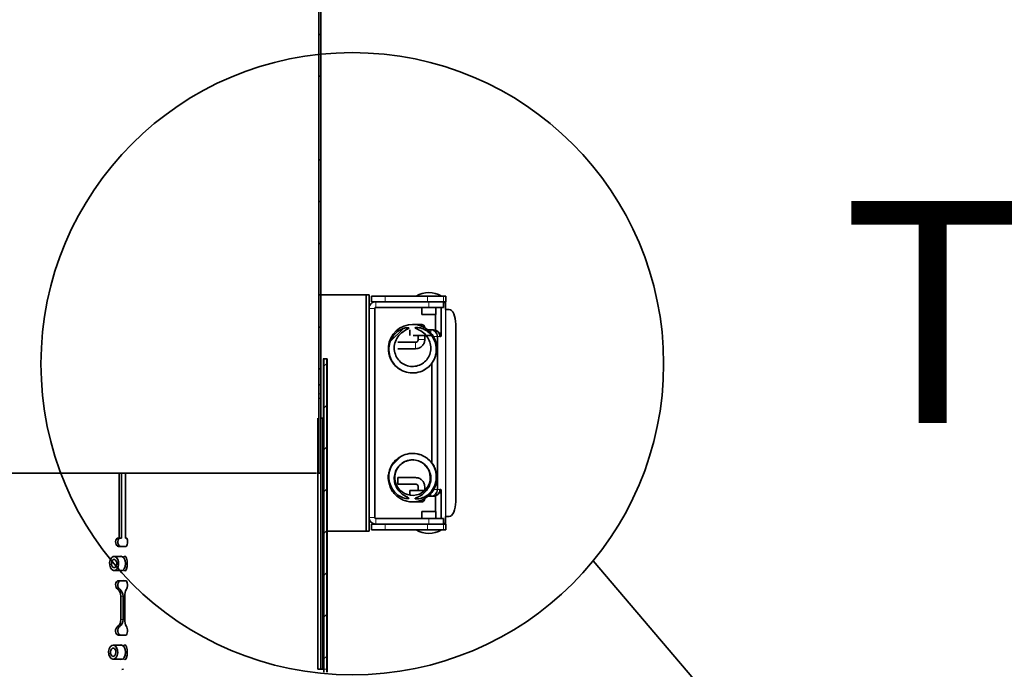
# Model space of a CAD drawing. Units: inches. Extents: x 0 to 154, y 0 to 99.
# Drawn here: x 84 to 89, y 40 to 43 of the extents above; entities that cross this region are included whole.
import ezdxf

# ---------------------------------------------------------------- set-up
doc = ezdxf.new("R2010")
doc.units = ezdxf.units.IN
doc.header["$MEASUREMENT"] = 0
doc.layers.add('SLD-0', color=7, linetype='Continuous')
doc.styles.add('SLDTEXTSTYLE0', font='TXT', dxfattribs={"width": 0.75})
doc.dimstyles.new('SLDDIMSTYLE0', dxfattribs={"dimtxt": 0.9375, "dimasz": 0.5, "dimexe": 0, "dimexo": 0.0625, "dimgap": 0.234375, "dimtad": 1, "dimdec": 0, "dimrnd": 1e-09, "dimzin": 12, "dimdsep": 46, "dimtxsty": 'SLDTEXTSTYLE0', "dimblk1": 'NONE', "dimblk2": 'NONE', "dimsah": 1, "dimcen": 0, "dimadec": 0, "dimazin": 3, "dimtfac": 1, "dimtmove": 0, "dimatfit": 3, "dimldrblk": 'NONE', "dimfxl": 0, "dimfrac": 2, "dimtolj": 1, "dimtzin": 12, "dimarcsym": 0})

# ---------------------------------------------------------------- blocks, each defined once
blk = doc.blocks.new('SW_HATCH_43')
at = {"color": 0, "linetype": 'Continuous', "lineweight": 18}
for p, q in [((0, 0), (-0.0125, -0.0125)), ((0, -0.1768), (-0.0125, -0.1893)), ((0, -0.3535), (-0.0125, -0.366)), ((0, -0.5303), (-0.0125, -0.5428)), ((0, -0.7071), (-0.0125, -0.7196)), ((0, -0.8839), (-0.0125, -0.8964)), ((0, -1.0606), (-0.0125, -1.0731)), ((0, -1.2374), (-0.0125, -1.2499))]:
    blk.add_line(p, q, dxfattribs=at)
blk = doc.blocks.new('SW_HATCH_61')
at = {"color": 0, "linetype": 'Continuous', "lineweight": 18}
for p, q in [((0, -4.0689), (-0.0085, -4.0604)), ((0, -4.2457), (-0.0085, -4.2372)), ((-0.0015, -4.5977), (-0.0085, -4.5908)), ((0, -4.776), (-0.0085, -4.7675)), ((0, -4.9528), (-0.0085, -4.9443)), ((-0.0015, -5.3048), (-0.0085, -5.2979)), ((0, -5.4831), (-0.0085, -5.4746))]:
    blk.add_line(p, q, dxfattribs=at)
blk = doc.blocks.new('SW_HATCH_69')
at = {"color": 0, "linetype": 'Continuous', "lineweight": 18}
blk.add_line((0, 0), (0.0556, 0.0556), dxfattribs=at)
blk = doc.blocks.new('SW_HATCH_70')
at = {"color": 0, "linetype": 'Continuous', "lineweight": 18}
blk.add_line((0, 0), (0.0378, 0.0378), dxfattribs=at)
blk = doc.blocks.new('_D')
at = {"layer": 'SLD-0', "color": 7}
for p, q in [((129.1175, 91.8762), (130.5388, 88.7813)), ((130.6626, 88.5912), (130.4725, 88.5912)), ((130.4725, 88.5912), (130.4725, 87.1016)), ((133.216, 88.5912), (133.4061, 88.5912)), ((133.4061, 88.5912), (133.4061, 87.1016)), ((130.4725, 87.1016), (130.6626, 87.1016)), ((133.4061, 87.1016), (133.216, 87.1016)), ((135.0646, 78.9264), (133.3397, 82.6823))]:
    blk.add_line(p, q, dxfattribs=at)
for points in [[(129.1175, 91.8762), (129.3645, 90.8892), (129.7053, 91.0457)], [(135.0646, 78.9264), (134.8176, 79.9134), (134.4768, 79.7569)]]:
    blk.add_solid(points, dxfattribs=at)
at = {"layer": 'SLD-0', "color": 7, "char_height": 0.9375, "attachment_point": 1, "style": 'SLDTEXTSTYLE0'}
for s, insert in [('724', (130.9002, 88.3101)), ('28 1/2"', (130.2414, 86.87)), ('%%c', (128.3576, 86.87)), ('DAYLIGHT OPENING', (125.9393, 85.3804)), ('(TUBE I.D.)', (128.9835, 83.8908))]:
    blk.add_mtext(s, dxfattribs=dict(at, insert=insert))
blk = doc.blocks.new('_None')
blk = doc.blocks.new('SW_NOTE_0_50')
at = {"layer": 'SLD-0', "color": 0, "insert": (0.8405, -0.0037), "char_height": 0.9375, "attachment_point": 2, "style": 'SLDTEXTSTYLE0'}
blk.add_mtext('TRANSITION TUBES', dxfattribs=at)

msp = doc.modelspace()

# ---------------------------------------------------------------- linework, layer by layer
at = {"layer": 'SLD-0'}
for p, q in [((85.7297, 47.2501), (85.7297, 41.6551)), ((85.7382, 41.655), (85.7382, 47.2501)), ((85.9415, 42.0354), (85.929, 42.0354)), ((85.929, 42.0354), (85.929, 41.0354)), ((85.9415, 41.0354), (85.9415, 42.0354)), ((85.7627, 41.7637), (85.7502, 41.7637)), ((85.7502, 41.7637), (85.7502, 40.4399)), ((85.7627, 40.4399), (85.7627, 41.7637)), ((85.7297, 41.6551), (85.7382, 41.655)), ((85.7382, 41.5973), (85.7297, 41.5974)), ((85.7297, 41.5974), (85.7297, 41.2814)), ((85.7382, 41.2814), (85.7382, 41.5973)), ((85.7297, 41.2814), (85.7382, 41.2814)), ((85.929, 41.0354), (85.9415, 41.0354))]:
    msp.add_line(p, q, dxfattribs=at)
at = {"layer": 'SLD-0', "color": 7, "linetype": 'Continuous', "lineweight": 35}
for p, q in [((85.7297, 41.6495), (85.7297, 47.2501)), ((85.7297, 41.6551), (85.7297, 47.2501)), ((85.7382, 41.655), (85.7382, 47.2501)), ((85.929, 42.0354), (85.7319, 42.0354)), ((85.929, 41.0354), (85.929, 42.0354)), ((85.929, 42.0354), (85.9415, 42.0354)), ((85.9415, 41.0354), (85.9415, 42.0354)), ((85.9522, 42.0294), (85.9522, 42.0054)), ((85.9522, 42.0294), (86.0093, 42.0294)), ((86.1887, 42.0294), (86.0093, 42.0294)), ((86.1887, 42.0294), (86.2563, 42.0294)), ((86.2658, 42.0294), (86.2563, 42.0294)), ((86.2658, 42.0294), (86.2658, 42.0054)), ((85.9695, 42.0054), (85.9522, 42.0054)), ((85.9655, 41.9774), (85.9655, 41.0934)), ((86.194, 42.0054), (85.9695, 42.0054)), ((86.194, 41.9814), (85.9695, 41.9814)), ((86.164, 41.9814), (86.164, 41.9513)), ((86.2563, 42.0054), (86.194, 42.0054)), ((86.2565, 41.9814), (86.194, 41.9814)), ((86.224, 41.9513), (86.224, 41.9814)), ((86.2464, 41.8744), (86.2464, 41.9814)), ((86.2563, 42.0054), (86.2658, 42.0054)), ((86.2565, 42.0054), (86.2565, 41.9814)), ((86.2642, 42.0054), (86.2645, 42.0014)), ((86.2645, 42.0014), (86.2645, 41.9729)), ((86.224, 41.9513), (86.164, 41.9513)), ((86.2225, 41.8858), (86.2225, 41.9513)), ((86.2649, 41.9729), (86.2645, 41.9729)), ((86.2653, 41.9729), (86.2649, 41.9729)), ((86.2653, 41.9729), (86.2797, 41.9729)), ((86.2852, 41.9717), (86.2797, 41.9729)), ((86.2905, 41.9681), (86.2852, 41.9717)), ((86.2954, 41.9624), (86.2905, 41.9681)), ((86.2996, 41.9546), (86.2954, 41.9624)), ((86.3031, 41.9451), (86.2996, 41.9546)), ((86.3058, 41.9343), (86.3031, 41.9451)), ((86.1296, 41.9095), (86.1257, 41.9091)), ((86.1346, 41.9095), (86.1296, 41.9095)), ((86.1376, 41.9095), (86.1341, 41.9095)), ((86.1627, 41.9095), (86.1376, 41.9095)), ((86.163, 41.9095), (86.1627, 41.9095)), ((86.3074, 41.9226), (86.3058, 41.9343)), ((86.3079, 41.9104), (86.3074, 41.9226)), ((86.3079, 41.9104), (86.3079, 41.1604)), ((86.1143, 41.8874), (86.1143, 41.8634)), ((86.1281, 41.8634), (86.2025, 41.8634)), ((86.1494, 41.8634), (86.1494, 41.8457)), ((86.1769, 41.8457), (86.1769, 41.8634)), ((86.1886, 41.8874), (86.2025, 41.8874)), ((86.2132, 41.8874), (86.2025, 41.8874)), ((86.2304, 41.2114), (86.2304, 41.8594)), ((86.2411, 41.8594), (86.2451, 41.8594)), ((86.1381, 41.8345), (86.0631, 41.8345)), ((86.0631, 41.807), (86.1381, 41.807)), ((85.7297, 41.7641), (85.7297, 41.7641)), ((85.7474, 41.7641), (85.7492, 41.7641)), ((85.7492, 41.7641), (85.7484, 41.7641)), ((85.7484, 41.7641), (85.7485, 41.5141)), ((85.7484, 41.7641), (85.76, 41.7641)), ((85.7502, 40.4399), (85.7502, 41.7637)), ((85.7627, 41.7637), (85.7502, 41.7637)), ((85.7617, 41.7641), (85.76, 41.7641)), ((85.7617, 41.7641), (85.7617, 41.7637)), ((85.7617, 41.7637), (85.7617, 41.7641)), ((85.7617, 41.7641), (85.7617, 41.7641)), ((85.7627, 40.4399), (85.7627, 41.7637)), ((85.7627, 41.7637), (85.7646, 41.7637)), ((85.7646, 41.7637), (85.7646, 40.4399)), ((86.2065, 41.3242), (86.2065, 41.7451)), ((85.7297, 41.6551), (85.7294, 41.6159)), ((85.7297, 41.6551), (85.7382, 41.655)), ((85.7382, 41.655), (85.7379, 41.6159)), ((85.7297, 41.2814), (85.7297, 41.5974)), ((85.7382, 41.5973), (85.7297, 41.5974)), ((85.7382, 41.2814), (85.7382, 41.5973)), ((85.729, 41.5509), (85.729, 41.5289)), ((85.7297, 41.5289), (85.729, 41.5289)), ((85.7297, 41.2814), (85.7297, 41.5289)), ((85.7246, 40.4518), (85.7247, 41.5141)), ((85.7297, 41.5141), (85.7297, 41.5141)), ((85.7492, 41.5141), (85.7456, 41.5141)), ((84.886, 41.0064), (84.886, 41.2814)), ((84.8956, 41.0064), (84.8956, 41.2814)), ((84.9127, 41.2814), (84.9127, 41.0064)), ((85.7382, 41.2814), (85.7297, 41.2814)), ((85.7371, 40.4518), (85.7372, 41.2814)), ((85.7375, 41.2814), (85.7375, 40.4518)), ((86.1381, 41.262), (86.0631, 41.262)), ((86.0631, 41.2345), (86.1381, 41.2345)), ((86.1143, 41.2074), (86.1143, 41.1883)), ((86.1143, 41.2074), (86.1281, 41.2074)), ((86.1296, 41.187), (86.1174, 41.1884)), ((86.1763, 41.2074), (86.1281, 41.2074)), ((86.1494, 41.2232), (86.1494, 41.2074)), ((86.1769, 41.2074), (86.1769, 41.2232)), ((86.2451, 41.2114), (86.2411, 41.2114)), ((86.2464, 41.0894), (86.2464, 41.1964)), ((86.1296, 41.1595), (86.1346, 41.1595)), ((86.1346, 41.1602), (86.1346, 41.1595)), ((86.1346, 41.1595), (86.1346, 41.1602)), ((86.1376, 41.1595), (86.1627, 41.1595)), ((86.1627, 41.1595), (86.163, 41.1595)), ((86.2025, 41.1834), (86.1904, 41.1834)), ((86.2132, 41.1834), (86.2025, 41.1834)), ((86.2225, 41.1195), (86.2225, 41.185)), ((86.3058, 41.1365), (86.3074, 41.1482)), ((86.3074, 41.1482), (86.3079, 41.1604)), ((86.164, 41.1195), (86.164, 41.0894)), ((86.164, 41.1195), (86.224, 41.1195)), ((86.224, 41.0894), (86.224, 41.1195)), ((86.2852, 41.0991), (86.2905, 41.1026)), ((86.2905, 41.1026), (86.2954, 41.1084)), ((86.2954, 41.1084), (86.2996, 41.1162)), ((86.2996, 41.1162), (86.3031, 41.1257)), ((86.3031, 41.1257), (86.3058, 41.1365)), ((85.9522, 41.0654), (85.9522, 41.0414)), ((85.9522, 41.0654), (85.9695, 41.0654)), ((85.9695, 41.0894), (86.194, 41.0894)), ((85.9695, 41.0654), (86.194, 41.0654)), ((86.194, 41.0894), (86.2565, 41.0894)), ((86.194, 41.0654), (86.2563, 41.0654)), ((86.2658, 41.0654), (86.2563, 41.0654)), ((86.2565, 41.0894), (86.2565, 41.0654)), ((86.2645, 41.0694), (86.2642, 41.0654)), ((86.2649, 41.0979), (86.2645, 41.0979)), ((86.2645, 41.0979), (86.2645, 41.0694)), ((86.2649, 41.0979), (86.2653, 41.0979)), ((86.2797, 41.0979), (86.2653, 41.0979)), ((86.2658, 41.0414), (86.2658, 41.0654)), ((86.2797, 41.0979), (86.2852, 41.0991)), ((85.929, 41.0354), (85.7646, 41.0354)), ((85.9415, 41.0354), (85.929, 41.0354)), ((86.0093, 41.0414), (85.9522, 41.0414)), ((86.0093, 41.0414), (86.1887, 41.0414)), ((86.2563, 41.0414), (86.1887, 41.0414)), ((86.2563, 41.0414), (86.2658, 41.0414)), ((84.8718, 40.9975), (84.8708, 40.9915)), ((84.8708, 40.9915), (84.8711, 40.9853)), ((84.8711, 40.9853), (84.8727, 40.9797)), ((84.8739, 41.0026), (84.8718, 40.9975)), ((84.8727, 40.9797), (84.8754, 40.9751)), ((84.8771, 41.0064), (84.8739, 41.0026)), ((84.8771, 41.0064), (84.886, 41.0064)), ((84.8771, 41.0064), (84.8867, 41.0064)), ((84.8814, 40.9975), (84.8804, 40.9915)), ((84.8804, 40.9915), (84.8807, 40.9853)), ((84.8807, 40.9853), (84.8823, 40.9797)), ((84.8835, 41.0026), (84.8814, 40.9975)), ((84.8823, 40.9797), (84.885, 40.9751)), ((84.8867, 41.0064), (84.8835, 41.0026)), ((84.886, 41.0064), (84.8956, 41.0064)), ((84.8867, 41.0064), (84.8956, 41.0064)), ((84.9175, 41.0064), (84.9127, 41.0064)), ((84.9127, 41.0064), (84.9175, 41.0064)), ((84.9191, 41.0026), (84.9175, 41.0064)), ((84.9184, 40.9751), (84.9198, 40.9797)), ((84.9203, 40.9975), (84.9191, 41.0026)), ((84.9198, 40.9797), (84.9206, 40.9853)), ((84.9208, 40.9915), (84.9203, 40.9975)), ((84.9206, 40.9853), (84.9208, 40.9915)), ((84.8754, 40.9751), (84.8789, 40.9722)), ((84.8789, 40.9722), (84.8828, 40.9712)), ((84.8966, 40.9712), (84.8828, 40.9712)), ((84.885, 40.9751), (84.8885, 40.9722)), ((84.8885, 40.9722), (84.8924, 40.9712)), ((84.9035, 40.9702), (84.8966, 40.9712)), ((84.8966, 40.9712), (84.9062, 40.9712)), ((84.9071, 40.9712), (84.9144, 40.9712)), ((84.9144, 40.9712), (84.9165, 40.9722)), ((84.9165, 40.9722), (84.9184, 40.9751)), ((84.8454, 40.9037), (84.8481, 40.9147)), ((84.8457, 40.892), (84.8454, 40.9037)), ((84.8481, 40.9147), (84.8532, 40.9233)), ((84.8532, 40.9233), (84.86, 40.9281)), ((84.8534, 40.9017), (84.8549, 40.9081)), ((84.8535, 40.8949), (84.8534, 40.9017)), ((84.8553, 40.8887), (84.8535, 40.8949)), ((84.8549, 40.9081), (84.8579, 40.9131)), ((84.8579, 40.9131), (84.8619, 40.916)), ((84.86, 40.9281), (84.8675, 40.9285)), ((84.8619, 40.916), (84.8662, 40.9162)), ((84.8972, 40.9289), (84.8644, 40.9289)), ((84.8662, 40.9162), (84.8703, 40.9138)), ((84.8675, 40.9285), (84.8745, 40.9245)), ((84.8703, 40.9138), (84.8735, 40.9092)), ((84.8735, 40.9092), (84.8754, 40.903)), ((84.8755, 40.8961), (84.874, 40.8897)), ((84.8745, 40.9245), (84.88, 40.9165)), ((84.8754, 40.903), (84.8755, 40.8961)), ((84.88, 40.9165), (84.8832, 40.9058)), ((84.8832, 40.9058), (84.8834, 40.8941)), ((84.8924, 40.9302), (84.8868, 40.9289)), ((84.9001, 40.9278), (84.8924, 40.9302)), ((84.9066, 40.921), (84.9001, 40.9278)), ((84.9053, 40.9278), (84.9031, 40.9242)), ((84.9093, 40.9302), (84.9053, 40.9278)), ((84.9109, 40.9109), (84.9066, 40.921)), ((84.9134, 40.9278), (84.9093, 40.9302)), ((84.9125, 40.8989), (84.9109, 40.9109)), ((84.9109, 40.887), (84.9125, 40.8989)), ((84.9169, 40.921), (84.9134, 40.9278)), ((84.9192, 40.9109), (84.9169, 40.921)), ((84.92, 40.8989), (84.9192, 40.9109)), ((84.9192, 40.887), (84.92, 40.8989)), ((85.7373, 40.9302), (85.7373, 40.9328)), ((85.7373, 40.9328), (85.7373, 40.9302)), ((85.7373, 40.9229), (85.7373, 40.9302)), ((85.7373, 40.9302), (85.7374, 40.9229)), ((85.7373, 40.912), (85.7373, 40.9229)), ((85.7373, 40.8991), (85.7373, 40.912)), ((85.7373, 40.8862), (85.7373, 40.8991)), ((85.7374, 40.9229), (85.7374, 40.912)), ((85.7374, 40.912), (85.7374, 40.8991)), ((85.7374, 40.8991), (85.7374, 40.8861)), ((85.7644, 40.9299), (85.7644, 40.9324)), ((85.7644, 40.9324), (85.7645, 40.9299)), ((85.7644, 40.9225), (85.7644, 40.9299)), ((85.7644, 40.9116), (85.7644, 40.9225)), ((85.7644, 40.8987), (85.7644, 40.9116)), ((85.7644, 40.8858), (85.7644, 40.8987)), ((85.7645, 40.9299), (85.7645, 40.9225)), ((85.7645, 40.9225), (85.7645, 40.9116)), ((85.7645, 40.9116), (85.7645, 40.8987)), ((85.7645, 40.8987), (85.7645, 40.8858)), ((86.8879, 40.9096), (88.0471, 39.5492)), ((84.8488, 40.8814), (84.8457, 40.892)), ((84.8543, 40.8734), (84.8488, 40.8814)), ((84.8614, 40.8693), (84.8543, 40.8734)), ((84.8585, 40.884), (84.8553, 40.8887)), ((84.8626, 40.8817), (84.8585, 40.884)), ((84.8689, 40.8697), (84.8614, 40.8693)), ((84.867, 40.8819), (84.8626, 40.8817)), ((84.8644, 40.8689), (84.8972, 40.8689)), ((84.871, 40.8847), (84.867, 40.8819)), ((84.8757, 40.8746), (84.8689, 40.8697)), ((84.874, 40.8897), (84.871, 40.8847)), ((84.8808, 40.8832), (84.8757, 40.8746)), ((84.8834, 40.8941), (84.8808, 40.8832)), ((84.8868, 40.8689), (84.8924, 40.8677)), ((84.8924, 40.8677), (84.9001, 40.8701)), ((84.9001, 40.8701), (84.9066, 40.8768)), ((84.9031, 40.8737), (84.9053, 40.8701)), ((84.9053, 40.8701), (84.9093, 40.8677)), ((84.9066, 40.8768), (84.9109, 40.887)), ((84.9093, 40.8677), (84.9134, 40.8701)), ((84.9134, 40.8701), (84.9169, 40.8768)), ((84.9169, 40.8768), (84.9192, 40.887)), ((85.7373, 40.8752), (85.7373, 40.8862)), ((85.7374, 40.8861), (85.7373, 40.8752)), ((85.7373, 40.8752), (85.7373, 40.8679)), ((85.7373, 40.8679), (85.7373, 40.8752)), ((85.7373, 40.8679), (85.7373, 40.8653)), ((85.7373, 40.8653), (85.7373, 40.8679)), ((85.7644, 40.8748), (85.7644, 40.8858)), ((85.7644, 40.8675), (85.7644, 40.8748)), ((85.7645, 40.8675), (85.7644, 40.8649)), ((85.7644, 40.8649), (85.7644, 40.8675)), ((85.7645, 40.8858), (85.7645, 40.8748)), ((85.7645, 40.8748), (85.7645, 40.8675)), ((84.8723, 40.8169), (84.8709, 40.8108)), ((84.875, 40.822), (84.8723, 40.8169)), ((84.8786, 40.8253), (84.875, 40.822)), ((84.8828, 40.8264), (84.8786, 40.8253)), ((84.8819, 40.8169), (84.8805, 40.8108)), ((84.8846, 40.822), (84.8819, 40.8169)), ((84.8828, 40.8264), (84.8966, 40.8264)), ((84.8882, 40.8253), (84.8846, 40.822)), ((84.8924, 40.8264), (84.8882, 40.8253)), ((84.8924, 40.8264), (84.9062, 40.8264)), ((84.8966, 40.8264), (84.9035, 40.8274)), ((84.9071, 40.8264), (84.9144, 40.8264)), ((84.9071, 40.8264), (84.9145, 40.8264)), ((84.9166, 40.8253), (84.9144, 40.8264)), ((84.9186, 40.822), (84.9166, 40.8253)), ((84.92, 40.8169), (84.9186, 40.822)), ((84.9207, 40.8108), (84.92, 40.8169)), ((84.8709, 40.8108), (84.871, 40.8042)), ((84.871, 40.8042), (84.8724, 40.7981)), ((84.8724, 40.7981), (84.8752, 40.7931)), ((84.8752, 40.7931), (84.8789, 40.7899)), ((84.8805, 40.8108), (84.8805, 40.8042)), ((84.8805, 40.8042), (84.882, 40.7981)), ((84.882, 40.7981), (84.8848, 40.7931)), ((84.8848, 40.7931), (84.8885, 40.7899)), ((84.9165, 40.7899), (84.9185, 40.7931)), ((84.9185, 40.7931), (84.9199, 40.7981)), ((84.9199, 40.7981), (84.9207, 40.8042)), ((84.9207, 40.8042), (84.9207, 40.8108)), ((84.8924, 40.6625), (84.8924, 40.7604)), ((84.902, 40.6625), (84.902, 40.7604)), ((84.9093, 40.7604), (84.9093, 40.6625)), ((84.8724, 40.6248), (84.8709, 40.6186)), ((84.8709, 40.6186), (84.8709, 40.6121)), ((84.8709, 40.6121), (84.8723, 40.6059)), ((84.8723, 40.6059), (84.875, 40.6009)), ((84.8752, 40.6297), (84.8724, 40.6248)), ((84.8789, 40.6329), (84.8752, 40.6297)), ((84.882, 40.6248), (84.8805, 40.6186)), ((84.8805, 40.6186), (84.8805, 40.6121)), ((84.8805, 40.6121), (84.8819, 40.6059)), ((84.8819, 40.6059), (84.8846, 40.6009)), ((84.8848, 40.6297), (84.882, 40.6248)), ((84.8885, 40.6329), (84.8848, 40.6297)), ((84.9185, 40.6297), (84.9165, 40.6329)), ((84.9199, 40.6248), (84.9185, 40.6297)), ((84.9186, 40.6009), (84.92, 40.6059)), ((84.9207, 40.6186), (84.9199, 40.6248)), ((84.92, 40.6059), (84.9207, 40.6121)), ((84.9207, 40.6121), (84.9207, 40.6186)), ((84.875, 40.6009), (84.8786, 40.5976)), ((84.8786, 40.5976), (84.8828, 40.5964)), ((84.8966, 40.5964), (84.8828, 40.5964)), ((84.8846, 40.6009), (84.8882, 40.5976)), ((84.8882, 40.5976), (84.8924, 40.5964)), ((84.9035, 40.5955), (84.8966, 40.5964)), ((84.8966, 40.5964), (84.9062, 40.5964)), ((84.9144, 40.5964), (84.9071, 40.5964)), ((84.9144, 40.5964), (84.9166, 40.5976)), ((84.9166, 40.5976), (84.9186, 40.6009)), ((84.8412, 40.5263), (84.8432, 40.5376)), ((84.8421, 40.5147), (84.8412, 40.5263)), ((84.8432, 40.5376), (84.8479, 40.5467)), ((84.8479, 40.5467), (84.8544, 40.5525)), ((84.8492, 40.5253), (84.8504, 40.5319)), ((84.8497, 40.5185), (84.8492, 40.5253)), ((84.8504, 40.5319), (84.8531, 40.5372)), ((84.8531, 40.5372), (84.8569, 40.5406)), ((84.8544, 40.5525), (84.8619, 40.5538)), ((84.8569, 40.5406), (84.8612, 40.5414)), ((84.8972, 40.5539), (84.8604, 40.5539)), ((84.8612, 40.5414), (84.8655, 40.5395)), ((84.8619, 40.5538), (84.8691, 40.5507)), ((84.8655, 40.5395), (84.8689, 40.5353)), ((84.8689, 40.5353), (84.871, 40.5293)), ((84.8691, 40.5507), (84.875, 40.5434)), ((84.8716, 40.5226), (84.8704, 40.516)), ((84.871, 40.5293), (84.8716, 40.5226)), ((84.875, 40.5434), (84.8787, 40.5332)), ((84.8795, 40.5216), (84.8775, 40.5103)), ((84.8787, 40.5332), (84.8795, 40.5216)), ((84.8924, 40.5552), (84.8868, 40.5539)), ((84.9001, 40.5528), (84.8924, 40.5552)), ((84.9066, 40.546), (84.9001, 40.5528)), ((84.9053, 40.5528), (84.9031, 40.5492)), ((84.9093, 40.5552), (84.9053, 40.5528)), ((84.9109, 40.5359), (84.9066, 40.546)), ((84.9134, 40.5528), (84.9093, 40.5552)), ((84.9124, 40.5239), (84.9109, 40.5359)), ((84.9109, 40.512), (84.9124, 40.5239)), ((84.9169, 40.546), (84.9134, 40.5528)), ((84.9192, 40.5359), (84.9169, 40.546)), ((84.92, 40.5239), (84.9192, 40.5359)), ((84.9192, 40.512), (84.92, 40.5239)), ((85.7372, 40.5241), (85.7373, 40.537)), ((85.7372, 40.5112), (85.7372, 40.5241)), ((85.7373, 40.5552), (85.7373, 40.5578)), ((85.7373, 40.5578), (85.7373, 40.5552)), ((85.7373, 40.5479), (85.7373, 40.5552)), ((85.7373, 40.5552), (85.7373, 40.5479)), ((85.7373, 40.537), (85.7373, 40.5479)), ((85.7373, 40.5479), (85.7373, 40.537)), ((85.7373, 40.537), (85.7374, 40.5241)), ((85.7374, 40.5241), (85.7373, 40.5111)), ((85.7644, 40.5549), (85.7645, 40.5574)), ((85.7644, 40.5475), (85.7644, 40.5549)), ((85.7644, 40.5366), (85.7644, 40.5475)), ((85.7644, 40.5237), (85.7644, 40.5366)), ((85.7644, 40.5108), (85.7644, 40.5237)), ((85.7645, 40.5574), (85.7645, 40.5549)), ((85.7645, 40.5549), (85.7645, 40.5475)), ((85.7645, 40.5475), (85.7645, 40.5366)), ((85.7645, 40.5366), (85.7645, 40.5237)), ((85.7645, 40.5237), (85.7645, 40.5108)), ((84.8457, 40.5045), (84.8421, 40.5147)), ((84.8516, 40.4972), (84.8457, 40.5045)), ((84.8518, 40.5126), (84.8497, 40.5185)), ((84.8588, 40.494), (84.8516, 40.4972)), ((84.8553, 40.5083), (84.8518, 40.5126)), ((84.8595, 40.5065), (84.8553, 40.5083)), ((84.8663, 40.4954), (84.8588, 40.494)), ((84.8638, 40.5073), (84.8595, 40.5065)), ((84.8604, 40.4939), (84.8972, 40.4939)), ((84.8676, 40.5106), (84.8638, 40.5073)), ((84.8729, 40.5011), (84.8663, 40.4954)), ((84.8704, 40.516), (84.8676, 40.5106)), ((84.8775, 40.5103), (84.8729, 40.5011)), ((84.8868, 40.4939), (84.8924, 40.4927)), ((84.8924, 40.4927), (84.9001, 40.4951)), ((84.9001, 40.4951), (84.9066, 40.5018)), ((84.9031, 40.4987), (84.9053, 40.4951)), ((84.9053, 40.4951), (84.9093, 40.4927)), ((84.9066, 40.5018), (84.9109, 40.512)), ((84.9093, 40.4927), (84.9134, 40.4951)), ((84.9134, 40.4951), (84.9169, 40.5018)), ((84.9169, 40.5018), (84.9192, 40.512)), ((85.7373, 40.5002), (85.7372, 40.5112)), ((85.7373, 40.5111), (85.7373, 40.5002)), ((85.7373, 40.5002), (85.7373, 40.4929)), ((85.7373, 40.4929), (85.7373, 40.5002)), ((85.7373, 40.4929), (85.7373, 40.4903)), ((85.7373, 40.4903), (85.7373, 40.4929)), ((85.7644, 40.4998), (85.7644, 40.5108)), ((85.7644, 40.4925), (85.7644, 40.4998)), ((85.7645, 40.4899), (85.7644, 40.4925)), ((85.7645, 40.5108), (85.7645, 40.4998)), ((85.7645, 40.4998), (85.7645, 40.4925)), ((85.7645, 40.4925), (85.7645, 40.4899)), ((84.8966, 40.4514), (84.9035, 40.4524)), ((85.7246, 40.4518), (85.7371, 40.4518)), ((85.7246, 40.4518), (85.725, 40.4518)), ((85.7315, 40.4518), (85.7375, 40.4518)), ((85.736, 40.4518), (85.7396, 40.4518)), ((85.7371, 40.4518), (85.7375, 40.4518)), ((85.7449, 40.4518), (85.7417, 40.4518)), ((85.7449, 40.4518), (85.7456, 40.4518)), ((85.7456, 40.4518), (85.7502, 40.4518))]:
    msp.add_line(p, q, dxfattribs=at)
at = {"layer": 'SLD-0', "color": 8, "linetype": 'Continuous', "lineweight": 18}
for p, q in [((86.0093, 42.0294), (86.0093, 42.0054)), ((86.1887, 42.0054), (86.1887, 42.0294)), ((86.2563, 42.0294), (86.2563, 42.0054)), ((85.9655, 41.9774), (85.9415, 41.9774)), ((85.9695, 42.0054), (85.9695, 41.9814)), ((86.194, 41.9814), (86.194, 42.0054)), ((86.2565, 42.0014), (86.2645, 42.0014)), ((86.2649, 41.9729), (86.2649, 41.0979)), ((86.2653, 41.0979), (86.2653, 41.9729)), ((86.2025, 41.8744), (86.2025, 41.8874)), ((86.2134, 41.8594), (86.2304, 41.8594)), ((86.2304, 41.8594), (86.2411, 41.8594)), ((86.2367, 41.8744), (86.2464, 41.8744)), ((86.1381, 41.8207), (86.1381, 41.8155)), ((86.1381, 41.8155), (86.1381, 41.811)), ((86.1381, 41.811), (86.1381, 41.808)), ((86.1494, 41.8457), (86.1631, 41.8457)), ((86.1631, 41.8457), (86.1769, 41.8457)), ((86.1381, 41.808), (86.1381, 41.807)), ((85.7474, 41.5141), (85.7474, 41.7641)), ((85.7492, 41.7641), (85.7552, 41.7641)), ((85.7379, 41.6159), (85.7294, 41.6159)), ((85.7297, 41.5509), (85.729, 41.5509)), ((85.7449, 41.5141), (85.7449, 40.4518)), ((86.2025, 41.195), (86.2025, 41.1834)), ((86.2142, 41.2114), (86.2304, 41.2114)), ((86.2304, 41.2114), (86.2411, 41.2114)), ((86.2464, 41.1964), (86.2367, 41.1964)), ((85.9415, 41.0934), (85.9655, 41.0934)), ((85.9695, 41.0894), (85.9695, 41.0654)), ((86.0093, 41.0654), (86.0093, 41.0414)), ((86.1887, 41.0414), (86.1887, 41.0654)), ((86.194, 41.0654), (86.194, 41.0894)), ((86.2563, 41.0654), (86.2563, 41.0414)), ((86.2565, 41.0694), (86.2645, 41.0694)), ((84.8828, 40.8264), (84.8924, 40.8264)), ((84.8966, 40.8264), (84.9062, 40.8264)), ((84.8789, 40.7899), (84.8885, 40.7899)), ((84.8924, 40.7604), (84.902, 40.7604)), ((84.8924, 40.6625), (84.902, 40.6625)), ((84.8789, 40.6329), (84.8885, 40.6329)), ((85.725, 40.4518), (85.7315, 40.4518)), ((85.7296, 40.4518), (85.736, 40.4518)), ((85.742, 40.4518), (85.7456, 40.4518)), ((85.7473, 40.4506), (85.7473, 40.4518)), ((85.7549, 40.4518), (85.7616, 40.4518))]:
    msp.add_line(p, q, dxfattribs=at)
at = {"layer": 'SLD-0', "color": 7, "linetype": 'Continuous', "lineweight": 35}
msp.add_circle((85.8707, 41.7437), 1.3154, dxfattribs=at)
for centre, radius, start, end in [((86.194, 41.9424), 0.102, 58.536, 121.464), ((85.9695, 41.9774), 0.028, 89.9998, 180), ((85.9695, 41.9774), 0.004, 90, 180.0031), ((86.1252, 41.8073), 0.1024, 298.7449, 197.1271), ((86.163, 41.8958), 0.0137, 357.5295, 90.0096), ((86.2025, 41.8594), 0.028, 359.8989, 89.8931), ((86.2131, 41.8594), 0.028, 359.8977, 89.8943), ((86.2014, 41.8707), 0.0452, 345.5442, 4.7268), ((85.7459, 44.2818), 2.7677, 269.8692, 269.98), ((85.7451, 41.4142), 0.0999, 89.7053, 90.0984), ((86.1253, 41.2619), 0.075, 204.0726, 80.2045), ((86.8479, 41.2517), 0.7848, 179.2463, 180.2501), ((86.8481, 41.2448), 0.785, 179.75, 180.7536), ((86.2025, 41.2113), 0.0279, 270.1021, 0.1059), ((86.2131, 41.2113), 0.0279, 270.1009, 0.1071), ((86.2014, 41.2001), 0.0452, 355.2737, 14.4546), ((86.163, 41.1732), 0.0137, 269.9913, 2.2888), ((85.9695, 41.0934), 0.028, 180, 270), ((85.9695, 41.0934), 0.004, 180, 270), ((86.194, 41.1284), 0.102, 238.536, 301.464), ((84.8592, 40.7631), 0.0333, 355.4161, 53.7915), ((84.8688, 40.7631), 0.0333, 355.4083, 53.8028), ((84.9572, 40.7644), 0.0481, 147.8929, 184.7809), ((84.8592, 40.6598), 0.0333, 306.207, 4.587), ((84.8688, 40.6598), 0.0333, 306.2026, 4.586), ((84.9572, 40.6585), 0.0481, 175.2171, 212.1048), ((85.7418, 44.9575), 4.5057, 269.8453, 269.9984), ((85.745, 42.5553), 2.1035, 269.8517, 269.9975)]:
    msp.add_arc(centre, radius, start, end, dxfattribs=at)
at = {"layer": 'SLD-0', "color": 8, "linetype": 'Continuous', "lineweight": 18}
for centre, radius, start, end in [((86.1627, 41.8957), 0.0138, 358.2959, 89.9866), ((86.9192, 41.8242), 0.7811, 179.2463, 180.255), ((86.1627, 41.1732), 0.0138, 270.0024, 1.5892)]:
    msp.add_arc(centre, radius, start, end, dxfattribs=at)
at = {"layer": 'SLD-0', "color": 7, "linetype": 'Continuous', "lineweight": 35}
for points, knots in [([(86.1902, 41.8789), (86.1977, 41.8729), (86.2115, 41.8577), (86.2243, 41.829), (86.2272, 41.7964), (86.2193, 41.7641), (86.2009, 41.7357), (86.1739, 41.7148), (86.1415, 41.7038), (86.107, 41.7042), (86.0747, 41.716), (86.0481, 41.7378), (86.0303, 41.7671), (86.0234, 41.8005), (86.0279, 41.8339), (86.0433, 41.8633), (86.0657, 41.8842), (86.0853, 41.8929), (86.0969, 41.8953), (86.101, 41.8957), (86.1039, 41.8958), (86.1059, 41.8958), (86.1072, 41.8956), (86.1083, 41.8954), (86.109, 41.8952), (86.1095, 41.8949), (86.1097, 41.8946), (86.1098, 41.8944), (86.1098, 41.8944)], [0.495587, 0.495587, 0.495587, 0.495587, 0.5228383, 0.5524915, 0.5827188, 0.6135244, 0.6448662, 0.6762882, 0.7080619, 0.7398277, 0.7716612, 0.8034123, 0.8351577, 0.8665351, 0.8978402, 0.9284694, 0.9585206, 0.9825447, 0.9880128, 0.9917654, 0.9943481, 0.996129, 0.997361, 0.9982179, 0.9990935, 0.9994536, 0.9998168, 1, 1, 1, 1]), ([(86.1098, 41.8944), (86.1098, 41.8943), (86.1098, 41.8941), (86.1096, 41.8937), (86.109, 41.8929), (86.1058, 41.8909), (86.0921, 41.8844), (86.0719, 41.8707), (86.0542, 41.8453), (86.0467, 41.8177), (86.049, 41.7897), (86.0604, 41.7648), (86.0791, 41.7455), (86.103, 41.7338), (86.1292, 41.7306), (86.1549, 41.7363), (86.1772, 41.7502), (86.1938, 41.7707), (86.2028, 41.7957), (86.2031, 41.8226), (86.1945, 41.8485), (86.1776, 41.8708), (86.1588, 41.8836), (86.1449, 41.89), (86.1391, 41.8924), (86.137, 41.8938), (86.1365, 41.8942), (86.1362, 41.8946), (86.1361, 41.8949), (86.1361, 41.8951), (86.1362, 41.8954), (86.1364, 41.8957), (86.1373, 41.8962), (86.1409, 41.897), (86.1522, 41.8969), (86.1703, 41.8921), (86.1839, 41.8839), (86.1902, 41.8789)], [0, 0, 0, 0, 0.0002319, 0.0005286, 0.0010805, 0.0031304, 0.0112284, 0.0438918, 0.0704456, 0.0970286, 0.1229874, 0.1480715, 0.172859, 0.1973699, 0.2217096, 0.2459868, 0.2702845, 0.2945868, 0.319167, 0.3439033, 0.3690561, 0.3949086, 0.4214852, 0.4322878, 0.4382394, 0.4389337, 0.4396539, 0.4399798, 0.4402524, 0.4404622, 0.4406719, 0.4409699, 0.4415291, 0.4434142, 0.4513783, 0.4730882, 0.495587, 0.495587, 0.495587, 0.495587]), ([(86.1755, 41.9015), (86.1748, 41.9027), (86.1734, 41.9052), (86.1698, 41.908), (86.1661, 41.9094), (86.1637, 41.9095), (86.163, 41.9095)], [0, 0, 0, 0, 0.260433, 0.551567, 0.861928, 1, 1, 1, 1]), ([(86.1381, 41.807), (86.1414, 41.8072), (86.1495, 41.8079), (86.1615, 41.8137), (86.1716, 41.8245), (86.1763, 41.8361), (86.1768, 41.8433), (86.1769, 41.8457)], [0, 0, 0, 0, 0.161597, 0.399423, 0.640254, 0.88123, 1, 1, 1, 1]), ([(86.1494, 41.8457), (86.1493, 41.8448), (86.1491, 41.8425), (86.1474, 41.839), (86.1443, 41.836), (86.1409, 41.8347), (86.1388, 41.8345), (86.1381, 41.8345)], [0, 0, 0, 0, 0.161561, 0.399414, 0.640223, 0.881219, 1, 1, 1, 1]), ([(86.0248, 41.7902), (86.0258, 41.7848), (86.0281, 41.7724), (86.0368, 41.7543), (86.0496, 41.7373), (86.0623, 41.7253), (86.0712, 41.7205), (86.0739, 41.7191)], [0, 0, 0, 0, 0.183095, 0.424111, 0.661511, 0.89641, 1, 1, 1, 1]), ([(85.7294, 41.6159), (85.7293, 41.6109), (85.7292, 41.6011), (85.729, 41.5779), (85.729, 41.5602), (85.729, 41.5509)], [0, 0, 0, 0, 0.322332, 0.644668, 1, 1, 1, 1]), ([(85.7379, 41.6159), (85.7378, 41.6113), (85.7378, 41.6063), (85.7377, 41.5981), (85.7377, 41.5973)], [0, 0, 0, 0, 0.8970746, 1, 1, 1, 1]), ([(86.1098, 41.1746), (86.1097, 41.1745), (86.1097, 41.1743), (86.1094, 41.174), (86.1084, 41.1735), (86.1041, 41.1729), (86.092, 41.174), (86.0733, 41.1807), (86.052, 41.1965), (86.0346, 41.2197), (86.0246, 41.2498), (86.025, 41.2826), (86.0361, 41.3141), (86.0573, 41.3405), (86.0862, 41.3586), (86.1196, 41.3663), (86.1538, 41.3624), (86.1848, 41.3475), (86.2091, 41.3231), (86.2238, 41.2922), (86.2274, 41.2583), (86.2195, 41.2256), (86.2073, 41.2069), (86.1998, 41.199)], [0, 0, 0, 0, 0.0002519, 0.0005749, 0.0011924, 0.0033563, 0.0125136, 0.0353107, 0.0585728, 0.086283, 0.1160883, 0.1463055, 0.1773116, 0.2086107, 0.2401096, 0.2718677, 0.3036432, 0.3354682, 0.3672305, 0.398907, 0.4302881, 0.4616025, 0.4920673, 0.4920673, 0.4920673, 0.4920673]), ([(86.0255, 41.2823), (86.0248, 41.2797), (86.0224, 41.2704), (86.0227, 41.2534), (86.0265, 41.2323), (86.0349, 41.2124), (86.0471, 41.1947), (86.0627, 41.18), (86.081, 41.1688), (86.1014, 41.1616), (86.1226, 41.1588), (86.144, 41.1604), (86.1647, 41.1665), (86.1837, 41.1767), (86.2, 41.1906), (86.2132, 41.2075), (86.2226, 41.2269), (86.2277, 41.2478), (86.2285, 41.2692), (86.2248, 41.2904), (86.2167, 41.3104), (86.2046, 41.328), (86.1934, 41.3399), (86.1857, 41.3446), (86.184, 41.3456)], [0, 0, 0, 0, 0.017996, 0.065685, 0.114221, 0.163283, 0.211785, 0.259491, 0.30825, 0.357277, 0.405499, 0.453376, 0.502293, 0.551227, 0.599133, 0.647318, 0.696334, 0.745116, 0.792832, 0.841303, 0.890364, 0.938934, 0.986619, 1, 1, 1, 1]), ([(86.0582, 41.3386), (86.0562, 41.3371), (86.0487, 41.3312), (86.0388, 41.3175), (86.0293, 41.2999), (86.0266, 41.2874), (86.0254, 41.2819)], [0, 0, 0, 0, 0.111062, 0.427503, 0.749849, 1, 1, 1, 1]), ([(86.1998, 41.199), (86.1925, 41.1912), (86.1773, 41.1797), (86.1555, 41.1727), (86.1427, 41.1717), (86.1377, 41.1727), (86.1367, 41.1732), (86.1363, 41.1734), (86.1362, 41.1737), (86.1361, 41.1739), (86.1361, 41.1742), (86.1363, 41.1746), (86.1371, 41.1754), (86.1394, 41.1766), (86.1473, 41.1801), (86.1643, 41.188), (86.1857, 41.2062), (86.2004, 41.2336), (86.2041, 41.2626), (86.1982, 41.2895), (86.1837, 41.3125), (86.1628, 41.329), (86.1377, 41.3375), (86.1114, 41.3372), (86.0866, 41.3282), (86.0663, 41.3116), (86.0524, 41.289), (86.0466, 41.263), (86.0498, 41.2361), (86.0616, 41.2111), (86.0786, 41.1938), (86.0945, 41.1835), (86.1037, 41.1793), (86.108, 41.1767), (86.1088, 41.1761), (86.1094, 41.1756), (86.1097, 41.1752), (86.1098, 41.1749), (86.1098, 41.1747), (86.1098, 41.1746)], [0.4920673, 0.4920673, 0.4920673, 0.4920673, 0.522171, 0.5446504, 0.5558407, 0.5581073, 0.558697, 0.5590926, 0.559341, 0.5595496, 0.5597591, 0.5600617, 0.5606436, 0.5629097, 0.5673821, 0.5852733, 0.6155366, 0.6448092, 0.670871, 0.6965106, 0.7212445, 0.7459444, 0.770289, 0.7946143, 0.8188681, 0.8432072, 0.8675741, 0.8923129, 0.9170799, 0.9427558, 0.9688892, 0.9842979, 0.9961932, 0.997433, 0.9982757, 0.9990947, 0.9994482, 0.9998043, 1, 1, 1, 1]), ([(86.0592, 41.2276), (86.0575, 41.2309), (86.0534, 41.2389), (86.0505, 41.2529), (86.0501, 41.2685), (86.0531, 41.284), (86.0593, 41.2985), (86.0683, 41.3114), (86.0797, 41.3221), (86.0931, 41.3303), (86.108, 41.3354), (86.1215, 41.3375), (86.1297, 41.3366), (86.1328, 41.3362)], [0, 0, 0, 0, 0.069521, 0.167047, 0.262522, 0.359744, 0.457988, 0.555081, 0.650617, 0.748284, 0.846464, 0.942988, 1, 1, 1, 1]), ([(81.9172, 41.2814), (82.0415, 41.2814), (82.2901, 41.2814), (82.6467, 41.2814), (82.9898, 41.2814), (83.3171, 41.2814), (83.6225, 41.2814), (83.9057, 41.2814), (84.1671, 41.2814), (84.4105, 41.2814), (84.6354, 41.2814), (84.8409, 41.2814), (85.0264, 41.2814), (85.1909, 41.2814), (85.3338, 41.2814), (85.4552, 41.2814), (85.5549, 41.2814), (85.6333, 41.2814), (85.6874, 41.2814), (85.7158, 41.2814), (85.7196, 41.2814), (85.72, 41.2814)], [0, 0, 0, 0, 0.057459, 0.114917, 0.172375, 0.229831, 0.287287, 0.341837, 0.396386, 0.450935, 0.505482, 0.56003, 0.614576, 0.669122, 0.723153, 0.777184, 0.831214, 0.885244, 0.939273, 0.993301, 1, 1, 1, 1]), ([(86.1769, 41.2232), (86.1766, 41.2265), (86.176, 41.2346), (86.1702, 41.2466), (86.1594, 41.2567), (86.1478, 41.2615), (86.1405, 41.2619), (86.1381, 41.262)], [0, 0, 0, 0, 0.1616038, 0.3994268, 0.6402554, 0.8812302, 1, 1, 1, 1]), ([(86.1381, 41.2345), (86.1391, 41.2344), (86.1414, 41.2343), (86.1449, 41.2325), (86.1479, 41.2294), (86.1492, 41.2261), (86.1493, 41.2239), (86.1494, 41.2232)], [0, 0, 0, 0, 0.1615874, 0.399438, 0.6402368, 0.8811922, 1, 1, 1, 1]), ([(86.163, 41.1595), (86.1647, 41.1597), (86.1678, 41.16), (86.1714, 41.1622), (86.1738, 41.1644), (86.1747, 41.166), (86.175, 41.1666)], [0, 0, 0, 0, 0.347169, 0.623869, 0.854402, 1, 1, 1, 1]), ([(85.725, 40.4518), (85.7252, 40.4518), (85.7256, 40.4518), (85.7283, 40.4518), (85.7296, 40.4518)], [0, 0, 0, 0, 0.499996, 1, 1, 1, 1]), ([(85.7375, 40.4518), (85.7376, 40.4518), (85.7378, 40.4518), (85.739, 40.4518), (85.7396, 40.4518)], [0, 0, 0, 0, 0.500005, 1, 1, 1, 1]), ([(85.742, 40.4518), (85.743, 40.4518), (85.7448, 40.4518), (85.7461, 40.4518), (85.7467, 40.4518)], [0, 0, 0, 0, 0.55472, 1, 1, 1, 1]), ([(85.7463, 40.4518), (85.7471, 40.4518), (85.7485, 40.4518), (85.7497, 40.4518), (85.7502, 40.4518)], [0, 0, 0, 0, 0.58659, 1, 1, 1, 1])]:
    msp.add_open_spline(points, degree=3, knots=knots, dxfattribs=at)
at = {"layer": 'SLD-0'}
for points, knots in [([(86.1098, 41.8944), (86.1098, 41.8944), (86.1097, 41.8945), (86.1097, 41.8945), (86.1096, 41.8947), (86.1096, 41.8948), (86.1095, 41.8948), (86.1094, 41.8949), (86.1092, 41.895), (86.1091, 41.8951), (86.1089, 41.8952), (86.1086, 41.8953), (86.1083, 41.8954), (86.108, 41.8955), (86.1077, 41.8955), (86.1069, 41.8957), (86.1065, 41.8957), (86.1054, 41.8958), (86.1048, 41.8958), (86.1033, 41.8958), (86.1024, 41.8958), (86.1001, 41.8956), (86.0988, 41.8955), (86.0975, 41.8953), (86.0956, 41.895), (86.0937, 41.8946), (86.0918, 41.8941), (86.0835, 41.8921), (86.0755, 41.8886), (86.0684, 41.884), (86.0594, 41.8783), (86.0513, 41.8708), (86.0449, 41.8624), (86.0383, 41.8538), (86.0331, 41.8439), (86.0298, 41.8335), (86.0264, 41.823), (86.0249, 41.8117), (86.0253, 41.8006), (86.0257, 41.7895), (86.028, 41.7783), (86.0321, 41.7679), (86.0362, 41.7575), (86.0422, 41.7476), (86.0495, 41.7391), (86.0569, 41.7306), (86.0659, 41.7233), (86.0756, 41.7177), (86.0854, 41.7121), (86.0963, 41.7081), (86.1074, 41.7061), (86.1185, 41.7041), (86.13, 41.704), (86.1412, 41.7057), (86.1523, 41.7075), (86.1632, 41.7112), (86.1731, 41.7165), (86.1829, 41.7218), (86.192, 41.7288), (86.1995, 41.737), (86.207, 41.7452), (86.2132, 41.7548), (86.2176, 41.765), (86.2219, 41.775), (86.2246, 41.7859), (86.2254, 41.7968), (86.2262, 41.8074), (86.2253, 41.8184), (86.2226, 41.8288), (86.2199, 41.8389), (86.2155, 41.8488), (86.2097, 41.8575), (86.2043, 41.8656), (86.1977, 41.8729), (86.1902, 41.8789)], [0, 0, 0, 0, 0.00000984, 0.00000984, 0.00000984, 0.00002976, 0.00002976, 0.00002976, 0.00004928, 0.00004928, 0.00004928, 0.00009699, 0.00009699, 0.00009699, 0.00014352, 0.00014352, 0.00021042, 0.00021042, 0.00030716, 0.00030716, 0.00044748, 0.00044748, 0.00065138, 0.00065138, 0.00065138, 0.00094865, 0.00094865, 0.00094865, 0.00227191, 0.00227191, 0.00227191, 0.00393365, 0.00393365, 0.00393365, 0.00562731, 0.00562731, 0.00562731, 0.00735891, 0.00735891, 0.00735891, 0.00909377, 0.00909377, 0.00909377, 0.01084945, 0.01084945, 0.01084945, 0.01260501, 0.01260501, 0.01260501, 0.01436528, 0.01436528, 0.01436528, 0.01612157, 0.01612157, 0.01612157, 0.01787842, 0.01787842, 0.01787842, 0.01961523, 0.01961523, 0.01961523, 0.02134795, 0.02134795, 0.02134795, 0.02305035, 0.02305035, 0.02305035, 0.0247203, 0.0247203, 0.0247203, 0.02635821, 0.02635821, 0.02635821, 0.02786051, 0.02786051, 0.02786051, 0.02786051]), ([(86.1902, 41.8789), (86.1839, 41.8839), (86.177, 41.8881), (86.1696, 41.8911), (86.1625, 41.8941), (86.1549, 41.8962), (86.1473, 41.8968), (86.1444, 41.897), (86.1416, 41.897), (86.1388, 41.8965), (86.1381, 41.8964), (86.1375, 41.8962), (86.1369, 41.8959), (86.1367, 41.8958), (86.1365, 41.8957), (86.1364, 41.8956), (86.1363, 41.8955), (86.1362, 41.8954), (86.1362, 41.8953), (86.1361, 41.8952), (86.1361, 41.895), (86.1361, 41.895), (86.1361, 41.8948), (86.1362, 41.8947), (86.1362, 41.8946), (86.1363, 41.8945), (86.1363, 41.8944), (86.1364, 41.8943), (86.1366, 41.8941), (86.1368, 41.894), (86.137, 41.8938), (86.1372, 41.8937), (86.1374, 41.8935), (86.1376, 41.8934), (86.1394, 41.8923), (86.1413, 41.8915), (86.1433, 41.8907), (86.1468, 41.8891), (86.1503, 41.8875), (86.1537, 41.8858), (86.162, 41.8815), (86.17, 41.876), (86.1768, 41.8695), (86.1834, 41.8632), (86.1891, 41.8557), (86.1933, 41.8476), (86.1974, 41.8397), (86.2003, 41.831), (86.203, 41.8135), (86.2029, 41.8045), (86.2013, 41.7959), (86.1998, 41.7874), (86.1968, 41.7789), (86.1925, 41.7714), (86.1883, 41.7639), (86.1827, 41.757), (86.1763, 41.7513), (86.1698, 41.7456), (86.1623, 41.7409), (86.1463, 41.7344), (86.1377, 41.7325), (86.1291, 41.7321), (86.1205, 41.7317), (86.1117, 41.7327), (86.1034, 41.7352), (86.0951, 41.7377), (86.0871, 41.7416), (86.0801, 41.7467), (86.073, 41.7519), (86.0667, 41.7584), (86.0617, 41.7656), (86.0567, 41.7729), (86.0529, 41.7813), (86.0506, 41.7898), (86.0483, 41.7987), (86.0475, 41.8082), (86.0492, 41.8267), (86.0517, 41.8361), (86.0557, 41.8446), (86.0597, 41.8531), (86.0652, 41.861), (86.0718, 41.8678), (86.0798, 41.8761), (86.0897, 41.8827), (86.1, 41.888), (86.1025, 41.8893), (86.1051, 41.8905), (86.1076, 41.892), (86.1082, 41.8924), (86.1088, 41.8928), (86.1093, 41.8934), (86.1095, 41.8935), (86.1096, 41.8936), (86.1097, 41.8938), (86.1097, 41.8939), (86.1098, 41.894), (86.1098, 41.8942), (86.1098, 41.8943), (86.1098, 41.8944)], [0.02786051, 0.02786051, 0.02786051, 0.02786051, 0.02909728, 0.02909728, 0.02909728, 0.03029259, 0.03029259, 0.03029259, 0.03072695, 0.03072695, 0.03072695, 0.03082903, 0.03082903, 0.03082903, 0.03085904, 0.03085904, 0.03085904, 0.03087502, 0.03087502, 0.03088622, 0.03088622, 0.03089742, 0.03089742, 0.03091204, 0.03091204, 0.03091204, 0.0309294, 0.0309294, 0.0309294, 0.03096794, 0.03096794, 0.03096794, 0.03100495, 0.03100495, 0.03100495, 0.03132399, 0.03132399, 0.03132399, 0.03190285, 0.03190285, 0.03190285, 0.03333949, 0.03333949, 0.03333949, 0.03473948, 0.03473948, 0.03473948, 0.03610103, 0.03610103, 0.03744005, 0.03744005, 0.03744005, 0.03877066, 0.03877066, 0.03877066, 0.04008594, 0.04008594, 0.04008594, 0.04140131, 0.04140131, 0.04271554, 0.04271554, 0.04271554, 0.04403334, 0.04403334, 0.04403334, 0.0453606, 0.0453606, 0.0453606, 0.04670313, 0.04670313, 0.04670313, 0.04806192, 0.04806192, 0.04806192, 0.04946949, 0.04946949, 0.05091088, 0.05091088, 0.05091088, 0.05235007, 0.05235007, 0.05235007, 0.05412364, 0.05412364, 0.05412364, 0.0545588, 0.0545588, 0.0545588, 0.05466918, 0.05466918, 0.05466918, 0.05469867, 0.05469867, 0.05469867, 0.05471452, 0.05471452, 0.05472688, 0.05472688, 0.05472688, 0.05472688]), ([(86.1998, 41.199), (86.2072, 41.2069), (86.2133, 41.2162), (86.2176, 41.2261), (86.2221, 41.2362), (86.2248, 41.2473), (86.2255, 41.2584), (86.2262, 41.2695), (86.225, 41.2809), (86.222, 41.2916), (86.219, 41.3024), (86.214, 41.3128), (86.2076, 41.322), (86.2011, 41.3312), (86.1929, 41.3393), (86.1838, 41.3459), (86.1746, 41.3524), (86.1641, 41.3574), (86.1533, 41.3606), (86.1425, 41.3637), (86.131, 41.365), (86.1085, 41.3637), (86.0972, 41.3611), (86.0868, 41.3568), (86.0765, 41.3525), (86.0668, 41.3464), (86.0502, 41.3316), (86.0431, 41.3227), (86.0377, 41.3131), (86.0324, 41.3035), (86.0286, 41.2928), (86.0267, 41.282), (86.0249, 41.2715), (86.0247, 41.2605), (86.0264, 41.2499), (86.028, 41.2395), (86.0314, 41.2292), (86.0364, 41.2198), (86.041, 41.2112), (86.047, 41.2031), (86.054, 41.1963), (86.06, 41.1906), (86.0667, 41.1856), (86.074, 41.1817), (86.0811, 41.1779), (86.0889, 41.1751), (86.0969, 41.1738), (86.1001, 41.1733), (86.1034, 41.173), (86.1066, 41.1733), (86.1074, 41.1734), (86.1082, 41.1735), (86.1089, 41.1738), (86.1091, 41.1739), (86.1093, 41.174), (86.1094, 41.1741), (86.1095, 41.1742), (86.1096, 41.1743), (86.1097, 41.1745), (86.1098, 41.1745), (86.1098, 41.1746)], [0.02784588, 0.02784588, 0.02784588, 0.02784588, 0.02953343, 0.02953343, 0.02953343, 0.03126903, 0.03126903, 0.03126903, 0.03300727, 0.03300727, 0.03300727, 0.03476231, 0.03476231, 0.03476231, 0.0365219, 0.0365219, 0.0365219, 0.03828503, 0.03828503, 0.03828503, 0.0400453, 0.0400453, 0.04180463, 0.04180463, 0.04180463, 0.04354923, 0.04354923, 0.04528272, 0.04528272, 0.04528272, 0.04699968, 0.04699968, 0.04699968, 0.0486719, 0.0486719, 0.0486719, 0.05032154, 0.05032154, 0.05032154, 0.05185256, 0.05185256, 0.05185256, 0.05313434, 0.05313434, 0.05313434, 0.05439267, 0.05439267, 0.05439267, 0.05489347, 0.05489347, 0.05489347, 0.05501088, 0.05501088, 0.05501088, 0.05504414, 0.05504414, 0.05504414, 0.05506149, 0.05506149, 0.05507502, 0.05507502, 0.05507502, 0.05507502]), ([(86.1098, 41.1746), (86.1098, 41.1747), (86.1098, 41.1748), (86.1098, 41.1748), (86.1098, 41.175), (86.1097, 41.1751), (86.1097, 41.1752), (86.1096, 41.1753), (86.1095, 41.1754), (86.1094, 41.1755), (86.1093, 41.1757), (86.109, 41.1759), (86.1088, 41.1761), (86.1086, 41.1763), (86.1083, 41.1765), (86.1077, 41.1769), (86.1073, 41.1771), (86.107, 41.1773), (86.1033, 41.1794), (86.0995, 41.1812), (86.0958, 41.1832), (86.091, 41.1859), (86.0864, 41.1888), (86.082, 41.1921), (86.0747, 41.1977), (86.068, 41.2045), (86.0628, 41.2121), (86.0576, 41.2196), (86.0536, 41.228), (86.0511, 41.2368), (86.0487, 41.2452), (86.0477, 41.2541), (86.0481, 41.2629), (86.0485, 41.2717), (86.0505, 41.2805), (86.0538, 41.2886), (86.057, 41.2966), (86.0617, 41.3041), (86.0674, 41.3106), (86.073, 41.3171), (86.0799, 41.3227), (86.0874, 41.327), (86.0949, 41.3312), (86.1032, 41.3342), (86.1116, 41.3358), (86.1201, 41.3373), (86.129, 41.3374), (86.1375, 41.336), (86.146, 41.3347), (86.1544, 41.3318), (86.162, 41.3277), (86.1696, 41.3235), (86.1767, 41.318), (86.1826, 41.3115), (86.1884, 41.3049), (86.1932, 41.2973), (86.1966, 41.2892), (86.2001, 41.2809), (86.2021, 41.2717), (86.2025, 41.2626), (86.2029, 41.2534), (86.2017, 41.244), (86.199, 41.2352), (86.1959, 41.2253), (86.1909, 41.2158), (86.1844, 41.2077), (86.1776, 41.1994), (86.1692, 41.1923), (86.16, 41.1867), (86.1546, 41.1835), (86.1488, 41.1808), (86.143, 41.1782), (86.1416, 41.1776), (86.1401, 41.177), (86.1387, 41.1762), (86.138, 41.1758), (86.1373, 41.1755), (86.1367, 41.1749), (86.1365, 41.1748), (86.1364, 41.1746), (86.1363, 41.1745), (86.1362, 41.1744), (86.1362, 41.1743), (86.1361, 41.1741), (86.1361, 41.174), (86.1361, 41.1739), (86.1361, 41.1738), (86.1362, 41.1736), (86.1363, 41.1736), (86.1364, 41.1734), (86.1365, 41.1733), (86.1368, 41.1731), (86.137, 41.173), (86.1372, 41.1729), (86.1379, 41.1726), (86.1387, 41.1725), (86.1395, 41.1724), (86.1434, 41.1718), (86.1475, 41.1721), (86.1514, 41.1727), (86.1593, 41.1738), (86.167, 41.1764), (86.1742, 41.1799), (86.1837, 41.1846), (86.1925, 41.1913), (86.1998, 41.199)], [0, 0, 0, 0, 0.00001053, 0.00001053, 0.00001053, 0.00003003, 0.00003003, 0.00003003, 0.00004914, 0.00004914, 0.00004914, 0.00009361, 0.00009361, 0.00009361, 0.00013926, 0.00013926, 0.00020641, 0.00020641, 0.00020641, 0.00085101, 0.00085101, 0.00085101, 0.00168783, 0.00168783, 0.00168783, 0.00311908, 0.00311908, 0.00311908, 0.00452636, 0.00452636, 0.00452636, 0.00588287, 0.00588287, 0.00588287, 0.00723899, 0.00723899, 0.00723899, 0.00857425, 0.00857425, 0.00857425, 0.00990834, 0.00990834, 0.00990834, 0.01123764, 0.01123764, 0.01123764, 0.01257104, 0.01257104, 0.01257104, 0.01390547, 0.01390547, 0.01390547, 0.01525994, 0.01525994, 0.01525994, 0.01661593, 0.01661593, 0.01661593, 0.018023, 0.018023, 0.018023, 0.01945255, 0.01945255, 0.01945255, 0.0210639, 0.0210639, 0.0210639, 0.02272717, 0.02272717, 0.02272717, 0.02369924, 0.02369924, 0.02369924, 0.02394201, 0.02394201, 0.02394201, 0.02406533, 0.02406533, 0.02406533, 0.02409679, 0.02409679, 0.02409679, 0.02411308, 0.02411308, 0.02412433, 0.02412433, 0.02413559, 0.02413559, 0.02414893, 0.02414893, 0.02417022, 0.02417022, 0.02420193, 0.02420193, 0.02420193, 0.02432474, 0.02432474, 0.02432474, 0.02493765, 0.02493765, 0.02493765, 0.02617688, 0.02617688, 0.02617688, 0.02784588, 0.02784588, 0.02784588, 0.02784588])]:
    msp.add_open_spline(points, degree=3, knots=knots, dxfattribs=at)

# ---------------------------------------------------------------- block references
at = {"color": 7, "linetype": 'Continuous', "lineweight": 18}
for name, p in [('SW_HATCH_61', (85.7382, 47.2009)), ('SW_HATCH_69', (86.0312, 41.837)), ('SW_HATCH_43', (85.7627, 41.7453)), ('SW_HATCH_70', (86.0382, 41.3137))]:
    msp.add_blockref(name, p, dxfattribs=at)
at = {"layer": 'SLD-0', "color": 7}
msp.add_blockref('SW_NOTE_0_50', (92.9806, 42.4348), dxfattribs=at)

# ---------------------------------------------------------------- dimensions: what is measured, and where the dimension line sits
dim = msp.add_diameter_dim_2p(p1=(11.9667, 7.7369), p2=(0, 0), text='%%c28 1/2"\\PDAYLIGHT OPENING\\P(TUBE I.D.)', dimstyle='SLDDIMSTYLE0', dxfattribs=at)
dim.commit()
dim.dimension.update_dxf_attribs({"geometry": '_D', "text_midpoint": (131.9393, 85.7318), "dimtype": 163})

doc.saveas('drawing.dxf')
